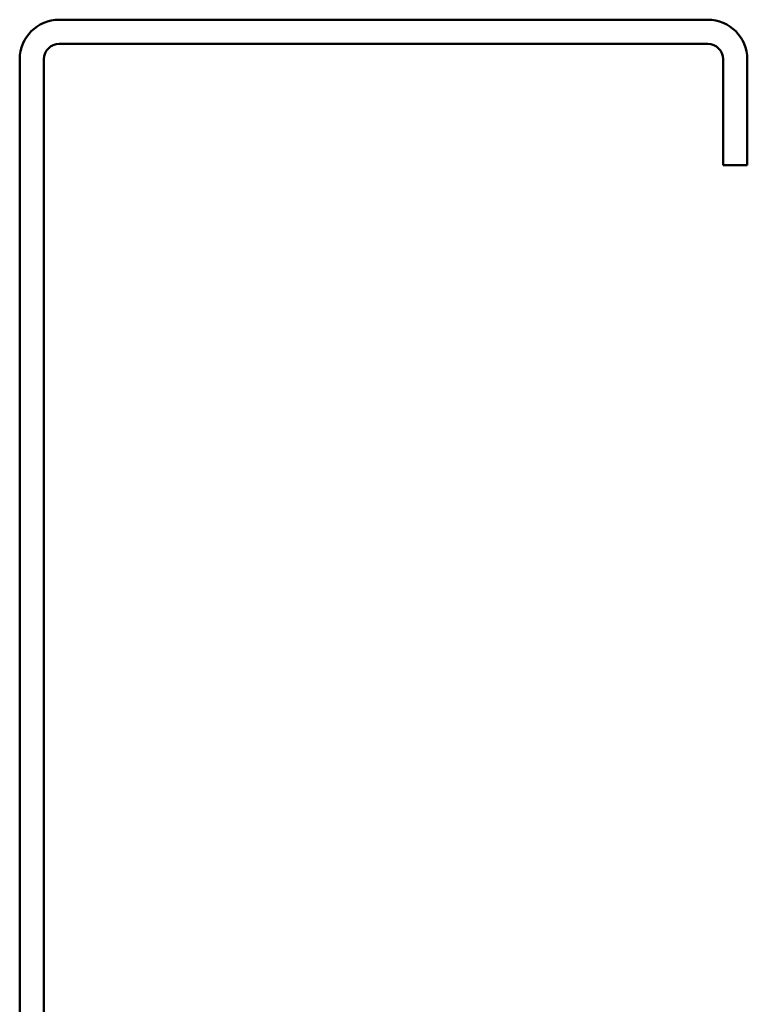
# Model space of a CAD drawing. Units: inches. Extents: x 0 to 42, y -214 to 21.
# Drawn here: x 5 to 6, y -112 to -110 of the extents above; entities that cross this region are included whole.
import ezdxf

# ---------------------------------------------------------------- set-up
doc = ezdxf.new("R2010")
doc.units = ezdxf.units.IN
doc.header["$LTSCALE"] = 2
doc.header["$MEASUREMENT"] = 0
doc.layers.add('Visible (ANSI)', color=7, linetype='Continuous', lineweight=50)

msp = doc.modelspace()

# ---------------------------------------------------------------- linework, layer by layer
at = {"layer": 'Visible (ANSI)', "color": 8, "true_color": 0x808080}
for p, q in [((5.05354, -110.207889), (6.39104, -110.207889)), ((6.39104, -110.257889), (5.05354, -110.257889)), ((4.97229, -113.626639), (4.97229, -110.289139)), ((5.02229, -110.289139), (5.02229, -113.626639)), ((6.42229, -110.507889), (6.42229, -110.289139)), ((6.47229, -110.289139), (6.47229, -110.507889)), ((6.47229, -110.507889), (6.42229, -110.507889))]:
    msp.add_line(p, q, dxfattribs=at)
for centre, radius, start, end in [((5.05354, -110.289139), 0.08125, 90, 180), ((6.39104, -110.289139), 0.08125, 0, 90), ((5.05354, -110.289139), 0.03125, 90, 180), ((6.39104, -110.289139), 0.03125, 0, 90)]:
    msp.add_arc(centre, radius, start, end, dxfattribs=at)

doc.saveas('drawing.dxf')
